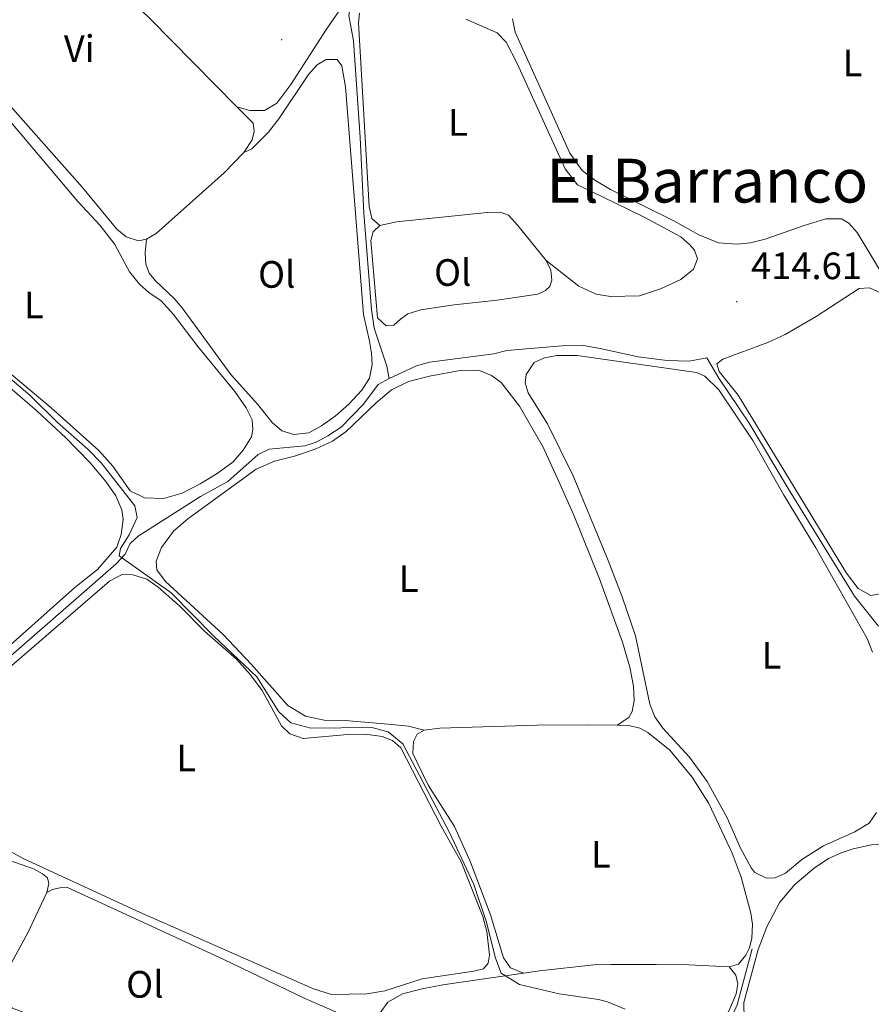
# Model space of a CAD drawing. Units: metres. Extents: x 604419 to 608917, y 4645534 to 4648570.
# Drawn here: x 606203 to 606426, y 4647054 to 4647313 of the extents above; entities that cross this region are included whole.
import ezdxf
from ezdxf.enums import TextEntityAlignment as Align

# ---------------------------------------------------------------- set-up
doc = ezdxf.new("R2010")
doc.units = ezdxf.units.M
doc.header["$MEASUREMENT"] = 0
for name, color, linetype, lineweight in [('Carátula', 7, 'Continuous', 5), ('Level 13', 5, 'Continuous', 0), ('Level 36', 19, 'Continuous', 40), ('Level 37', 92, 'Continuous', 0), ('Level 41', 39, 'Continuous', 0), ('Level 45', 19, 'Continuous', 0), ('Level 5', 36, 'Continuous', 0), ('Level 7', 1, 'Continuous', 0)]:
    doc.layers.add(name, color=color, linetype=linetype, lineweight=lineweight)
doc.styles.add('Arial', font='ARIAL.TTF', dxfattribs={"height": 0.2})

# ---------------------------------------------------------------- blocks, each defined once
blk = doc.blocks.new('5PATER')
at = {"layer": 'Carátula', "linetype": 'Continuous', "lineweight": 5}
h = blk.add_hatch(color=250, dxfattribs=at)
edge = h.paths.add_edge_path()
edge.add_ellipse((0, 0), major_axis=(-1.33, -1.34), ratio=0.999422, start_angle=0, end_angle=360)

msp = doc.modelspace()

# ---------------------------------------------------------------- linework, layer by layer
at = {"layer": 'Level 13', "color": 5, "linetype": 'Continuous', "lineweight": 0, "ltscale": 0.5}
for points in [[(606299.87, 4647218.55, 413.85), (606299.33, 4647221.75, 413.66), (606295.94, 4647231.79, 413.29), (606295.3, 4647236.69, 413.11), (606293.25, 4647261.96, 412.74), (606292.3, 4647281.84, 412.74), (606290.52, 4647307.15, 412.74), (606289.29, 4647313.82, 412.74), (606289.47, 4647314.83, 412.56), (606301.92, 4647327.13, 412.37), (606308.29, 4647338.59, 412.19)], [(606299.87, 4647218.55, 413.85), (606307.05, 4647221.88, 413.85), (606310.51, 4647222.84, 413.85), (606327.41, 4647225.03, 413.66), (606330.83, 4647225.92, 413.66), (606345.34, 4647227.16, 413.66), (606350.86, 4647227.22, 413.66), (606355.27, 4647226.46, 413.66), (606365.23, 4647224.23, 412.89), (606372.91, 4647223.25, 412.71), (606378.64, 4647223.13, 412.71), (606383.28, 4647223.94, 412.34), (606386.41, 4647218.63, 412.34), (606394.4, 4647206.85, 412.34), (606404.6, 4647189.69, 412.34), (606422.05, 4647161.41, 411.97), (606428.37, 4647153.51, 411.97)], [(606195.78, 4647141.61, 415.32), (606218.47, 4647161.32, 415.13), (606228.26, 4647169.88, 414.77), (606230.59, 4647172.46, 414.58), (606231.91, 4647175.21, 414.4), (606234.05, 4647177.13, 414.4), (606250.35, 4647187.54, 414.21), (606257.53, 4647191.52, 414.03), (606265.56, 4647198.64, 413.85), (606268.4, 4647200.02, 413.85), (606277.81, 4647200.86, 413.85), (606280.74, 4647201.85, 413.85), (606283.81, 4647203.51, 413.85), (606287.34, 4647205.75, 413.85), (606293.18, 4647211.84, 413.85), (606297.03, 4647216.94, 413.85), (606299.87, 4647218.55, 413.85)], [(606362.34, 4647004.59, 416.41), (606370.36, 4647021.51, 415.3), (606372.98, 4647026.01, 414.94), (606388.65, 4647048.24, 414.01), (606391.25, 4647054.1, 414.01), (606395.23, 4647068.8, 414.01)]]:
    msp.add_polyline3d(points, dxfattribs=at)
at = {"layer": 'Level 36', "color": 92, "linetype": 'Continuous', "lineweight": 0}
for points in [[(606236.21, 4647255.08, 413.66), (606234.13, 4647254.67, 413.66), (606230.88, 4647255.72, 413.66), (606228.42, 4647257.78, 413.66), (606219.38, 4647268.65, 413.66), (606180.05, 4647313.01, 413.85), (606174.55, 4647318.43, 413.85), (606172.82, 4647320.89, 413.85), (606172.29, 4647323.2, 413.85), (606172.62, 4647325.32, 413.85), (606173.57, 4647326.96, 413.85), (606184.53, 4647338.08, 413.85), (606195.13, 4647347.04, 413.85), (606197.54, 4647348.3, 413.85), (606199.59, 4647348.48, 413.85), (606201.37, 4647347.96, 413.85), (606204.29, 4647345.6, 413.85)], [(606204.29, 4647345.6, 413.85), (606210.66, 4647338.56, 413.66), (606237.05, 4647313.02, 413.66), (606259.93, 4647289.86, 413.66)], [(606287.79, 4647316.43, 413.11), (606283.42, 4647310.28, 413.11), (606274.11, 4647295.74, 413.29), (606270.38, 4647290.83, 413.29), (606267.2, 4647288.87, 413.29), (606263.3, 4647288.86, 413.29), (606259.93, 4647289.86, 413.66)], [(606297.46, 4647258.73, 412.92), (606295.39, 4647260.52, 412.74), (606294.66, 4647263.68, 412.74), (606291.82, 4647311.88, 412.74), (606292.14, 4647314.47, 412.74)], [(606178.79, 4647311.53, 414.58), (606218.23, 4647265, 414.4), (606224.05, 4647258.73, 414.4), (606227.89, 4647253.72, 414.4), (606231.71, 4647246.58, 414.4), (606234.37, 4647243.28, 414.4), (606236.94, 4647241.07, 414.4), (606239.94, 4647239.06, 414.4), (606243.3, 4647235.35, 414.4), (606249.69, 4647226.96, 414.4), (606259.39, 4647215.1, 414.4), (606262.41, 4647210.88, 414.4), (606263.91, 4647207.69, 414.4), (606264.1, 4647205.15, 414.58), (606263.77, 4647203.25, 414.58), (606261.57, 4647199.71, 414.58), (606258.94, 4647196.67, 414.58), (606254.8, 4647193.61, 414.58), (606250.27, 4647190.86, 414.58), (606245.55, 4647188.49, 414.58), (606240.7, 4647187.09, 414.58), (606235.68, 4647187.19, 414.58), (606231.95, 4647189.04, 414.58), (606227.36, 4647195.55, 414.58), (606223.69, 4647199.64, 414.58), (606211.17, 4647210.86, 414.58), (606199.09, 4647221.04, 414.58)], [(606320, 4647312.89, 412.19), (606328.3, 4647309.31, 412.19), (606330.64, 4647306.79, 412.19), (606333.49, 4647301.25, 412.19), (606346.07, 4647273.55, 412.19), (606349.32, 4647269.41, 412.19), (606355.76, 4647266.36, 412.19), (606366.82, 4647260.9, 411.82), (606376.48, 4647255.69, 411.63), (606378.71, 4647253.74, 411.45), (606380.05, 4647252.26, 411.63), (606380.88, 4647249.97, 411.63), (606379.82, 4647247.27, 411.63), (606376.43, 4647244.51, 412), (606371.16, 4647242.08, 412), (606365.61, 4647240.23, 412.19), (606358, 4647240.05, 412.19), (606354.25, 4647240.7, 412), (606349.67, 4647242.82, 412), (606345.21, 4647246.25, 412), (606341.12, 4647249.51, 412.56)], [(606429.68, 4647245.41, 410.9), (606422.77, 4647256.87, 410.9), (606420.55, 4647259.36, 410.9), (606418.62, 4647260.49, 410.9), (606414.52, 4647260.49, 411.08), (606408.86, 4647258.75, 411.45), (606398.59, 4647255.11, 411.45), (606394.72, 4647254.14, 411.45), (606391.24, 4647253.78, 411.45), (606386.37, 4647254.2, 411.27), (606381.16, 4647256.25, 411.27), (606374.66, 4647259.93, 411.08), (606357.98, 4647268.2, 411.08), (606353.86, 4647270.62, 411.08), (606350.59, 4647273.17, 411.08), (606347.37, 4647277.7, 411.27), (606333.01, 4647309.47, 411.08), (606332.31, 4647312.98, 411.08)], [(606236.21, 4647255.08, 413.66), (606235.83, 4647251.49, 413.66), (606236.01, 4647248.59, 413.66), (606236.93, 4647246.21, 413.48), (606238.57, 4647244.18, 413.48), (606243.45, 4647239.56, 413.48), (606245.6, 4647237.07, 413.48), (606258.38, 4647219.64, 413.48), (606265.37, 4647211.84, 413.48), (606269.21, 4647207.02, 413.48), (606271.71, 4647204.84, 413.48), (606274.85, 4647203.83, 413.48), (606278.78, 4647204.3, 413.48), (606282.16, 4647206.12, 413.48), (606285.76, 4647208.63, 413.48), (606289.24, 4647211.72, 413.48), (606292.71, 4647215.46, 413.48), (606294.77, 4647218.65, 413.48), (606295.42, 4647222.17, 413.48), (606295.31, 4647225.18, 413.48), (606294.78, 4647228.31, 413.48), (606293.15, 4647235.39, 413.29), (606288.41, 4647295.08, 413.29), (606287.5, 4647300.63, 413.29), (606286.25, 4647302.24, 413.29), (606283.39, 4647302.25, 413.29), (606281.01, 4647300.87, 413.29), (606278.76, 4647298.3, 413.29), (606270.93, 4647286.7, 413.29), (606268.23, 4647283.24, 413.48), (606263.83, 4647278.86, 413.48), (606261.76, 4647277.84, 413.66)], [(606259.93, 4647289.86, 413.66), (606264.19, 4647285.55, 413.66), (606264.48, 4647283.39, 413.66), (606263.96, 4647281.22, 413.66), (606261.76, 4647277.84, 413.66)], [(606261.76, 4647277.84, 413.66), (606256.61, 4647272.49, 413.66), (606238.71, 4647256.62, 413.66), (606236.21, 4647255.08, 413.66)], [(606297.46, 4647258.73, 412.92), (606301.85, 4647259.63, 412.92), (606325.65, 4647262.09, 412.74), (606329.01, 4647262.24, 412.56), (606331.22, 4647261.38, 412.56), (606333.72, 4647258.7, 412.56), (606341.12, 4647249.51, 412.56)], [(606341.12, 4647249.51, 412.56), (606342.38, 4647246.94, 412.56), (606342.6, 4647244.36, 412.56), (606342.08, 4647242.69, 412.56), (606340.93, 4647241.63, 412.56), (606338.97, 4647240.72, 412.56), (606328.29, 4647239.1, 412.56), (606316.99, 4647237.9, 412.92), (606308.2, 4647236.53, 412.92), (606304.85, 4647235.48, 412.92), (606302.86, 4647234.15, 412.92), (606301.14, 4647232.51, 412.92), (606299.13, 4647232.33, 412.92), (606296.83, 4647234.47, 412.92), (606295.11, 4647254.76, 412.92), (606295.7, 4647257.05, 412.92), (606297.46, 4647258.73, 412.92)], [(606391.55, 4647214.21, 412.29), (606386.53, 4647220.4, 412.48), (606385.93, 4647222.41, 412.29), (606387.49, 4647223.6, 412.29), (606399.31, 4647227.99, 412.48), (606403.85, 4647230.09, 412.48), (606412.03, 4647234.78, 412.48), (606423.27, 4647242.2, 412.29), (606426.02, 4647242.33, 412.29), (606428.91, 4647241.03, 412.29)], [(606186.19, 4647228.31, 415.5), (606207.51, 4647210.01, 415.5), (606215.08, 4647202.95, 415.5), (606221.41, 4647196.38, 415.5), (606225.55, 4647191.55, 415.5), (606228.14, 4647187.76, 415.5), (606229.73, 4647184.07, 415.5), (606230.06, 4647181.53, 415.5), (606229.6, 4647177.62, 415.5), (606228.41, 4647174.29, 415.5), (606223.37, 4647168.4, 415.5), (606217.4, 4647163.7, 415.5), (606188.25, 4647137.82, 415.69)], [(606427.8, 4647104.64, 413.03), (606425.88, 4647101.8, 413.03), (606422.12, 4647099.54, 413.03), (606413.89, 4647095.89, 412.85), (606408.22, 4647092.26, 412.85), (606403.9, 4647088.74, 412.85), (606401.19, 4647087.48, 413.03), (606398.98, 4647087.39, 413.03), (606395.86, 4647088.92, 413.03), (606394.9, 4647090.08, 412.85), (606392.16, 4647095.28, 412.85), (606388.63, 4647103.27, 413.03), (606383.4, 4647112.75, 413.03), (606378.77, 4647119.12, 413.03), (606371.75, 4647126.75, 413.03), (606369.61, 4647129.78, 413.03), (606368.36, 4647133.04, 413.03), (606364.59, 4647151.01, 413.03), (606361.07, 4647161.2, 413.22), (606357.36, 4647170.74, 413.22), (606348.17, 4647193.04, 413.22), (606341.47, 4647206.66, 413.22), (606336.35, 4647214.82, 413.22), (606335.63, 4647217.37, 413.22), (606335.84, 4647219.58, 413.22), (606337.99, 4647222.77, 413.22), (606340.67, 4647223.99, 413.22), (606343.96, 4647224.58, 413.22), (606349.26, 4647224.58, 413.22), (606380.62, 4647220.13, 413.22), (606382.77, 4647219.15, 413.22), (606386.46, 4647215.53, 413.03), (606395.33, 4647202.28, 413.03), (606403.45, 4647188.06, 412.85), (606411.89, 4647174.12, 412.85), (606417.96, 4647163.41, 413.22)], [(606309.1, 4647126.26, 414.06), (606304.99, 4647127.26, 413.87), (606299.66, 4647127.82, 414.06), (606288.37, 4647128.74, 414.06), (606282.89, 4647128.83, 414.06), (606277.97, 4647129.9, 414.06), (606273.35, 4647132.71, 414.06), (606263.69, 4647143.57, 414.06), (606256.31, 4647151.33, 414.06), (606241.21, 4647165.22, 414.06), (606238.94, 4647168.32, 414.06), (606238.72, 4647170.63, 414.06), (606240.15, 4647174.16, 414.06), (606243.27, 4647178.45, 414.06), (606247.09, 4647181.73, 414.06), (606265.02, 4647194.79, 414.06), (606269.83, 4647196.89, 414.06), (606275.1, 4647198.14, 414.06), (606280.49, 4647199.98, 414.06), (606285.02, 4647202.11, 414.06), (606288.59, 4647204.62, 413.87), (606296.5, 4647212.16, 413.87), (606300.52, 4647215.53, 413.87), (606305.01, 4647217.78, 413.87), (606310.48, 4647219.19, 413.87), (606319, 4647220.75, 413.87), (606323.59, 4647220.69, 413.87), (606326.81, 4647219.37, 413.87), (606329.3, 4647217.47, 413.87), (606334.16, 4647211.3, 413.87), (606340.34, 4647200.52, 413.87), (606344.45, 4647191.49, 414.24), (606348.37, 4647182.65, 414.06), (606355.16, 4647165.97, 414.06), (606361.13, 4647149.35, 414.24), (606363.06, 4647142.77, 414.24), (606364.08, 4647137.76, 414.24), (606364.24, 4647134.01, 414.24), (606363.73, 4647131.11, 414.43), (606362.78, 4647129.52, 414.43), (606359.79, 4647127.55, 414.43)], [(606429.55, 4647162.2, 412.29), (606426.33, 4647161.56, 412.29), (606423.02, 4647163.45, 412.29), (606419.99, 4647167.46, 412.29), (606391.55, 4647214.21, 412.29)], [(606199.67, 4647142.19, 415.32), (606226.49, 4647165.31, 415.32), (606229.83, 4647167.12, 415.32), (606232.61, 4647167.03, 415.32), (606236.26, 4647165.84, 415.32), (606239.29, 4647163.75, 415.32), (606244.98, 4647158.79, 415.32), (606251.47, 4647152.26, 415.32), (606259.85, 4647144.89, 415.32), (606263.52, 4647140.77, 415.32), (606266.54, 4647136.63, 415.32), (606271.66, 4647127.41, 415.32), (606273.81, 4647125.31, 415.32), (606277.34, 4647124.08, 415.32), (606288.95, 4647125.13, 415.32), (606293.7, 4647125.22, 415.32), (606298.07, 4647124.58, 415.32), (606300.75, 4647123.53, 415.32), (606302.97, 4647121.62, 415.32), (606313.58, 4647101, 415.32), (606318.78, 4647091.71, 415.32), (606324.46, 4647077.29, 415.32)], [(606417.96, 4647163.41, 413.22), (606425.36, 4647150.28, 413.22), (606426.8, 4647146.68, 413.22)], [(606309.1, 4647126.26, 414.06), (606313.23, 4647126.73, 414.06), (606338.78, 4647127.52, 414.06), (606352.22, 4647127.63, 414.24), (606359.79, 4647127.55, 414.43)], [(606359.79, 4647127.55, 414.43), (606362.8, 4647127.45, 414.43), (606365.66, 4647126.77, 414.24), (606367.77, 4647125.64, 414.24), (606373.54, 4647120.95, 414.06), (606379.4, 4647113.91, 414.06), (606383.79, 4647106.96, 413.69), (606389.96, 4647093.96, 413.87), (606392.31, 4647087.61, 413.87), (606394.87, 4647078.19, 413.87), (606395.27, 4647075.29, 413.87), (606395.09, 4647071.65, 413.87), (606394.49, 4647069.07, 414.06), (606393.55, 4647067.14, 414.06), (606391.63, 4647064.84, 414.06), (606389.15, 4647064.12, 414.06)], [(606335.13, 4647062.45, 415.16), (606331.79, 4647063.84, 414.43), (606329.95, 4647066.48, 414.43), (606326.54, 4647077.76, 414.43), (606321.25, 4647091.6, 414.43), (606317.06, 4647100.94, 414.43), (606310.11, 4647111.83, 414.43), (606306.11, 4647120.13, 414.06), (606306.31, 4647123.3, 414.06), (606307.29, 4647125.2, 414.06), (606309.1, 4647126.26, 414.06)], [(606324.46, 4647077.29, 415.32), (606325.51, 4647073.4, 415.32), (606326.23, 4647067.15, 415.32), (606325.87, 4647065.1, 415.32), (606324.68, 4647063.62, 415.32), (606322.1, 4647062.98, 415.32), (606308.57, 4647060.94, 415.32), (606298.8, 4647057.82, 415.5), (606294.09, 4647057.03, 415.5), (606284.79, 4647056.89, 415.5), (606280.02, 4647058.34, 415.5), (606233.58, 4647078.84, 415.5), (606203.81, 4647092.57, 415.32), (606199.88, 4647094.77, 415.32)], [(606393.1, 4647050.34, 413.96), (606393.02, 4647054.79, 413.96), (606396.72, 4647068.64, 413.96), (606399.04, 4647074.62, 413.96), (606402.49, 4647081.09, 413.96), (606406.43, 4647085.73, 413.96), (606411.45, 4647089.99, 413.96), (606415.22, 4647092.55, 413.96), (606418.85, 4647094.17, 413.83), (606421.67, 4647095.12, 413.83), (606426.55, 4647096.13, 413.83), (606436.22, 4647096.37, 413.83), (606442.44, 4647095.85, 413.83), (606449.04, 4647094.53, 413.83), (606455.48, 4647092.59, 413.83), (606465.51, 4647088.49, 413.83), (606472.67, 4647084.38, 413.83), (606476.58, 4647081.14, 413.83), (606479.57, 4647077.64, 413.83), (606482.52, 4647073.9, 413.83), (606484.91, 4647070.15, 413.41)], [(606196.73, 4647057.93, 416.42), (606194.47, 4647056.83, 416.42), (606192.38, 4647057.03, 416.42), (606187.34, 4647058.87, 416.42), (606184.34, 4647061.27, 416.42), (606183.27, 4647063.96, 416.42), (606183.39, 4647067.21, 416.42), (606184.75, 4647070.16, 416.42), (606191.25, 4647079.3, 416.42), (606195.47, 4647088.77, 416.42), (606197.03, 4647091.3, 416.42), (606198.56, 4647092.13, 416.42), (606200.3, 4647091.99, 416.42), (606206.54, 4647089.82, 416.42), (606208.91, 4647088.57, 416.42), (606210.24, 4647087.51, 416.42), (606210.56, 4647086, 416.42), (606210.01, 4647083.6, 416.42)], [(606196.73, 4647057.93, 416.42), (606198.38, 4647055.25, 416.05), (606201.07, 4647053.31, 415.87), (606238.53, 4647038.85, 415.87), (606254.74, 4647032.97, 415.87), (606286.44, 4647022.81, 416.05), (606298.07, 4647018.73, 416.05), (606302.39, 4647018.85, 416.05), (606304.85, 4647019.65, 416.05), (606306.65, 4647020.64, 416.05), (606306.25, 4647022.29, 416.05), (606300.33, 4647034.47, 416.05), (606296.15, 4647041.84, 416.05), (606293.25, 4647045.51, 416.05), (606290.09, 4647048.84, 416.05), (606285.61, 4647052.42, 416.05), (606277.62, 4647055.85, 416.05), (606256.54, 4647066.04, 416.05), (606215.48, 4647084.9, 416.05), (606213.43, 4647084.88, 416.05), (606211.54, 4647084.43, 416.05), (606210.01, 4647083.6, 416.42)], [(606210.01, 4647083.6, 416.42), (606205.06, 4647073.08, 416.42), (606198.21, 4647060.5, 416.42), (606196.73, 4647057.93, 416.42)], [(606389.15, 4647064.12, 414.06), (606390.88, 4647061.91, 414.06), (606391.4, 4647059.66, 414.42), (606391.03, 4647056.99, 414.42), (606388.95, 4647052.33, 414.42), (606380.97, 4647039.63, 414.42), (606377.45, 4647035.68, 414.79), (606374.12, 4647033.85, 414.79), (606371.25, 4647033.37, 414.79), (606366.11, 4647033.56, 414.98), (606357.09, 4647035.05, 415.32), (606315.98, 4647036.61, 415.32), (606306.14, 4647036.39, 415.32), (606302.69, 4647036.85, 415.32), (606299.92, 4647039.45, 415.32), (606297.63, 4647044.17, 415.32), (606297.04, 4647049.3, 415.32), (606297.55, 4647052.05, 415.32), (606299.56, 4647054.81, 415.32), (606303.44, 4647057.02, 415.32), (606308.6, 4647058.35, 415.32), (606314.03, 4647059.41, 415.32), (606335.13, 4647062.45, 415.16)], [(606335.13, 4647062.45, 415.16), (606339.33, 4647063.05, 415.13), (606353.67, 4647064.6, 414.95), (606358.11, 4647064.69, 414.95), (606369.98, 4647064.69, 414.43), (606378.53, 4647064.63, 414.43), (606389.15, 4647064.12, 414.06)]]:
    msp.add_polyline3d(points, dxfattribs=at)
at = {"layer": 'Level 5', "color": 36, "linetype": 'Continuous', "lineweight": 0}
msp.add_polyline3d([(606361.84, 4647052.97, 415.01), (606357.25, 4647054.94, 415.01), (606354.86, 4647055.54, 415.01), (606344.53, 4647057.01, 415.01), (606334.09, 4647059.47, 415.01), (606329.34, 4647062.47, 415.01), (606327.84, 4647066.35, 415.01), (606325.38, 4647076.13, 415.01), (606322.17, 4647085.76, 415.01), (606315.78, 4647099.35, 415.01), (606303.51, 4647122.69, 415.01), (606299.63, 4647125.83, 415.01), (606295.32, 4647126.93, 415.01), (606279.33, 4647126.79, 415.01), (606274.11, 4647128.2, 415.01), (606270.99, 4647131.06, 415.01), (606265.17, 4647140.23, 415.01), (606253.93, 4647150.95, 415.01), (606242.67, 4647162.33, 415.01), (606229.03, 4647171.96, 415.01), (606229.35, 4647173.89, 415.01), (606231.67, 4647177.55, 415.01), (606233.77, 4647182.1, 415.01), (606233.17, 4647185.13, 415.01), (606224.28, 4647196.43, 415.01), (606220.81, 4647200.02, 415.01), (606212.87, 4647206.98, 415.01), (606205.58, 4647214.17, 415.01), (606190.58, 4647226.88, 415.01)], dxfattribs=at)

# ---------------------------------------------------------------- block references
at = {"layer": 'Level 7', "color": 19, "linetype": 'Continuous', "lineweight": 0, "xscale": 0.09999983015004542, "yscale": 0.09999983015004542}
for p in [(606271.67, 4647307.46, 413.12), (606391.11, 4647238.69, 414.61)]:
    msp.add_blockref('5PATER', p, dxfattribs=at)

# ---------------------------------------------------------------- texts
at = {"layer": 'Level 37', "color": 92, "linetype": 'Continuous', "lineweight": 0, "style": 'Arial'}
for s, p in [('Vi', (606218.57, 4647305.16, 413.72)), ('L', (606421.53, 4647301.38, 410.86)), ('L', (606317.98, 4647285.77, 412.51)), ('Ol', (606270.4, 4647245.87, 413.45)), ('Ol', (606316.59, 4647246.37, 412.89)), ('L', (606206.66, 4647237.88, 414.51)), ('L', (606305.03, 4647166.01, 413.97)), ('L', (606400.29, 4647145.89, 413.14)), ('L', (606246.62, 4647118.94, 415.35)), ('L', (606355.51, 4647093.65, 414.61)), ('Ol', (606235.78, 4647059.52, 415.97))]:
    msp.add_text(s, height=7, dxfattribs=at).set_placement(p, align=Align.MIDDLE_CENTER)
at = {"layer": 'Level 41', "color": 19, "linetype": 'Continuous', "lineweight": 0, "style": 'Arial'}
msp.add_text('414.61', height=7, dxfattribs=at).set_placement((606394.86, 4647242.44, 414.61), align=Align.BOTTOM_LEFT)
at = {"layer": 'Level 45', "color": 19, "linetype": 'Continuous', "lineweight": 0, "style": 'Arial'}
msp.add_text('El Barranco', height=11.5, dxfattribs=at).set_placement((606383.41, 4647270.48, 377.85), align=Align.MIDDLE_CENTER)

doc.saveas('drawing.dxf')
